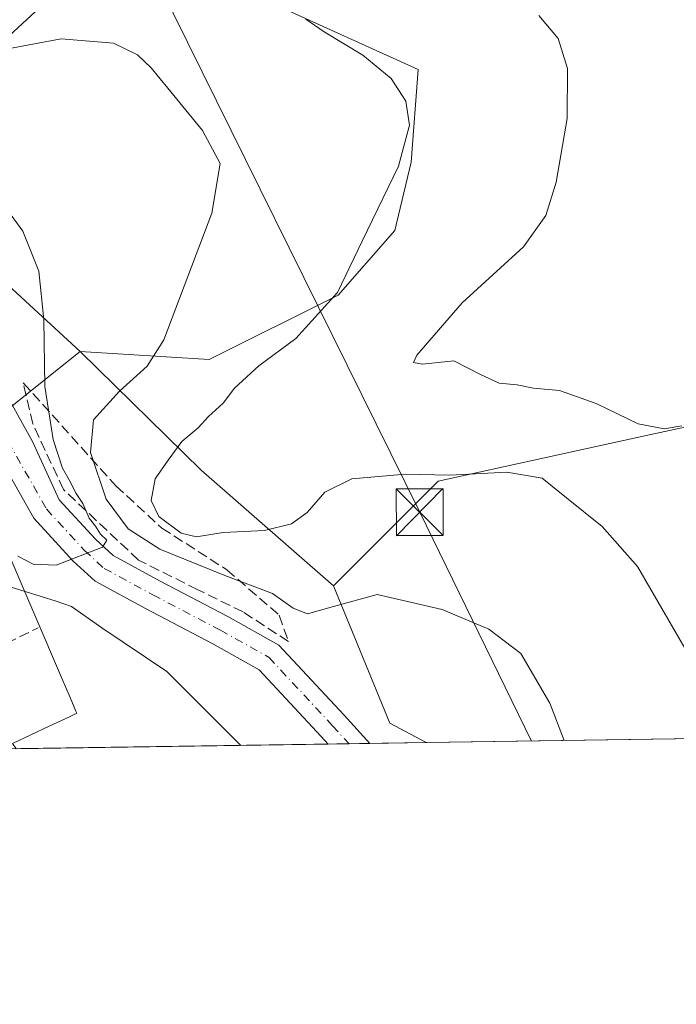
# Model space of a CAD drawing. Units: metres. Extents: x 600761 to 604214, y 4719911 to 4722275.
# Drawn here: x 603566 to 603671, y 4719911 to 4720069 of the extents above; entities that cross this region are included whole.
import ezdxf

# ---------------------------------------------------------------- set-up
doc = ezdxf.new("R2010")
doc.units = ezdxf.units.M
doc.header["$MEASUREMENT"] = 0
doc.linetypes.add('DGN Style 3', pattern=[2.307223458686699, 1.648016756204785, -0.6592067024819142])
doc.linetypes.add('DGN Style 4', pattern=[2.6384748266838614, 1.318413404963828, -0.6592067024819142, 0.001648016756204785, -0.6592067024819142])
for name, color, linetype, lineweight in [('Cima', 7, 'Continuous', 0), ('Comarca CxS', 21, 'Continuous', 0), ('Comunidad Autónoma CxS', 142, 'Continuous', 0), ('Cultivos herbáceos CxS', 92, 'Continuous', 0), ('Curva de nivel normal', 30, 'Continuous', 0), ('Municipio CxS', 4, 'Continuous', 0), ('Obra de contención lineal', 1, 'DGN Style 3', 13), ('Pastizal CxS', 92, 'Continuous', 0), ('Pista pavimentada Cxs', 135, 'Continuous', 0), ('Pista pavimentada eje', 135, 'DGN Style 4', 0), ('Provincia CxS', 1, 'Continuous', 0), ('Suelo desnudo CxS', 253, 'Continuous', 0), ('Talud superficial', 30, 'DGN Style 3', 0), ('Tendido', 6, 'Continuous', 0), ('Torre de tendido puntual', 7, 'Continuous', 0)]:
    doc.layers.add(name, color=color, linetype=linetype, lineweight=lineweight)

# ---------------------------------------------------------------- blocks, each defined once
blk = doc.blocks.new('*U13')
at = {"layer": 'Cultivos herbáceos CxS', "color": 92, "linetype": 'Continuous', "lineweight": 0}
blk.add_polyline3d([(603786.2529999996, 4719955.3268, 521.3736000000063), (603630.7717000004, 4719953.027000001, 507.7321999999986), (603624.9370999997, 4719956.170299999, 507.7348999999958), (603615.8947000002, 4719978.1447, 511.1398000000045), (603632.6892999997, 4719994.9483, 515.1821999999956), (603666.8145000003, 4720002.418299999, 519.4293000000034), (603674.0290999999, 4720003.997300001, 520.6218999999984)], dxfattribs=at)
blk = doc.blocks.new('*U14')
at = {"layer": 'Suelo desnudo CxS', "color": 253, "linetype": 'Continuous', "lineweight": 0}
blk.add_polyline3d([(603630.7717000004, 4719953.027000001, 507.7321999999986), (603564.983, 4719952.0538, 497.7446999999956), (603564.4003999997, 4719952.8671, 497.7002999999968), (603570.2994999997, 4719955.647100001, 499.7930000000051), (603573.4265000002, 4719957.120300001, 500.3279000000039), (603574.7287, 4719957.734300001, 500.4375), (603574.5774999997, 4719958.085899999, 500.4667999999947), (603573.6423000004, 4719960.2631, 500.6184999999969), (603572.2632999998, 4719963.474300001, 500.9388999999938), (603559.2213000003, 4719993.848099999, 503.9042000000045), (603556.3092999998, 4720000.632300001, 503.7675000000018), (603575.2682999996, 4720015.7347, 506.2109000000055), (603594.6939000003, 4719996.726299999, 515.777700000006), (603615.8947000002, 4719978.1447, 511.1398000000045), (603624.9370999997, 4719956.170299999, 507.7348999999958)], close=True, dxfattribs=at)
blk = doc.blocks.new('5TTEND')
at = {"layer": 'Cima', "color": 7, "linetype": 'Continuous', "lineweight": 0}
for p, q in [((-0.375, 0.3754), (0.375, -0.3746)), ((0.3720000000000001, 0.3784000000000001), (-0.3720000000000001, -0.3776))]:
    blk.add_line(p, q, dxfattribs=at)
at = {"layer": 'Cima', "color": 7, "linetype": 'Continuous', "lineweight": 0, "flags": 128}
blk.add_lwpolyline([(-0.375, -0.3746), (0.375, -0.3746), (0.375, 0.3754), (-0.375, 0.3754), (-0.3720000000000001, -0.3776)], dxfattribs=at)

msp = doc.modelspace()

# ---------------------------------------------------------------- linework, layer by layer
at = {"layer": 'Comarca CxS', "color": 21, "linetype": 'Continuous', "lineweight": 0, "flags": 128}
msp.add_lwpolyline([(601492.601769596, 4719921.400236253), (600794.2100007592, 4719911.069982774), (600792.7795476096, 4720009.524400145), (600771.5848602467, 4721468.300309881), (600760.600000759, 4722224.359982747), (600966.4466478665, 4722227.40699139), (601654.4292352711, 4722237.590732144), (604176.2800007862, 4722274.919982749), (604211.0400007855, 4719961.609982771), (602699.8172297166, 4719939.256749264), (602122.1170013599, 4719930.711703259), (602083.673310214, 4719930.143063864), (601786.8536328293, 4719925.752659163), (601501.6476251928, 4719921.534037917), (601495.8613870956, 4719921.448450848)], close=True, dxfattribs=at)
at = {"layer": 'Comunidad Autónoma CxS', "color": 142, "linetype": 'Continuous', "lineweight": 0, "flags": 128}
msp.add_lwpolyline([(601492.601769596, 4719921.400236253), (600794.2100007592, 4719911.069982774), (600792.7795476096, 4720009.524400145), (600771.5848602467, 4721468.300309881), (600760.600000759, 4722224.359982747), (600966.4466478665, 4722227.40699139), (601654.4292352711, 4722237.590732144), (604176.2800007862, 4722274.919982749), (604211.0400007855, 4719961.609982771), (602699.8172297166, 4719939.256749264), (602122.1170013599, 4719930.711703259), (602083.673310214, 4719930.143063864), (601786.8536328293, 4719925.752659163), (601501.6476251928, 4719921.534037917), (601495.8613870956, 4719921.448450848)], close=True, dxfattribs=at)
at = {"layer": 'Cultivos herbáceos CxS', "color": 92, "linetype": 'Continuous', "lineweight": 0, "extrusion": (-0.104042766008969, -0.1939618542134987, 0.9754762436631988), "elevation": -977798.9753526775, "flags": 128}
msp.add_lwpolyline([(-1699196.109096265, 4335803.021664544), (-1699177.753480814, 4335787.552211464), (-1699171.126280319, 4335787.539944577)], dxfattribs=at)
at = {"layer": 'Cultivos herbáceos CxS', "color": 92, "linetype": 'Continuous', "lineweight": 0, "extrusion": (-0.08738174682977877, -0.001292505349788344, 0.9961740609707207), "elevation": -58341.08615307353, "flags": 128}
msp.add_lwpolyline([(-4710509.161522137, 670996.3890129384), (-4710509.161522137, 670840.2933928206)], dxfattribs=at)
at = {"layer": 'Cultivos herbáceos CxS', "color": 92, "linetype": 'Continuous', "lineweight": 0}
for points in [[(603466.9606999997, 4720208.7203, 513.0442999999941), (603467.4671, 4720207.541300001, 512.895399999994), (603497.9599000001, 4720136.5251, 508.5350999999937), (603514.2763999999, 4720098.5263, 507.4015000000073), (603528.4121000003, 4720065.604499999, 506.251900000003), (603531.9537000004, 4720057.3553, 503.9254999999976), (603533.1957, 4720054.462300001, 503.5993000000017), (603575.2682999996, 4720015.7347, 506.2109000000055)], [(604207.4210999999, 4720202.4483, 526.9514000000054), (604194.1683, 4720189.187700001, 527.4544000000024), (604165.7455000002, 4720151.703500001, 524.7703000000038), (604055.9370999997, 4720110.340100001, 522.1143000000011), (603965.5066999998, 4720065.100099999, 517.4921000000032), (603917.7071000002, 4720054.760700001, 518.3956000000035), (603891.8683000002, 4720041.833699999, 518.0578999999998), (603860.6041000001, 4720027.0897, 523.8840000000055), (603817.0630999999, 4720014.9727, 527.5875999999989), (603792.9776999997, 4720011.7073, 529.2382999999973), (603765.7509000005, 4720001.409700001, 531.5522999999957), (603763.3331000004, 4719982.199899999, 527.2596000000049), (603742.4974999996, 4719974.265500001, 528.5969999999943), (603690.1397000002, 4719961.563100001, 518.6716000000015), (603681.7796999998, 4719972.974500001, 517.7167000000045), (603676.0566999996, 4719995.8781, 519.0678000000044), (603675.2209000001, 4719999.224500001, 519.7059000000008), (603674.0290999999, 4720003.997300001, 520.6218999999984), (603666.8145000003, 4720002.418299999, 519.4293000000034), (603632.6892999997, 4719994.9483, 515.1821999999956), (603615.8947000002, 4719978.1447, 511.1398000000045)], [(603575.2682999996, 4720015.7347, 506.2109000000055), (603595.9791000001, 4720014.439099999, 511.3650000000052), (603616.6892999997, 4720024.8003, 514.6505999999936), (603625.7511, 4720035.1623, 515.5286000000051), (603628.3875000002, 4720046.0999, 515.0145000000048), (603629.4864999996, 4720060.935699999, 516.1824999999953), (603606.3349000001, 4720071.426100001, 514.2909000000072), (603594.6851000005, 4720080.4923, 513.9278000000049), (603603.6621000003, 4720087.3103, 516.2402000000002), (603625.0915000001, 4720095.002499999, 521.0454000000027), (603643.8737000005, 4720097.328700001, 524.466499999995), (603664.1037, 4720098.8485, 527.5926999999938), (603700.3685, 4720114.782299999, 536.4146999999939)], [(603606.3349000001, 4720071.426100001, 514.2909000000072), (603629.4864999996, 4720060.935699999, 516.1824999999953), (603628.3875000002, 4720046.0999, 515.0145000000048), (603625.7511, 4720035.1623, 515.5286000000051), (603616.6892999997, 4720024.8003, 514.6505999999936), (603595.9791000001, 4720014.439099999, 511.3650000000052), (603575.2682999996, 4720015.7347, 506.2109000000055), (603533.1957, 4720054.462300001, 503.5993000000017), (603531.9537000004, 4720057.3553, 503.9254999999976), (603528.4121000003, 4720065.604499999, 506.251900000003), (603514.2763999999, 4720098.5263, 507.4015000000073)]]:
    msp.add_polyline3d(points, dxfattribs=at)
at = {"layer": 'Curva de nivel normal', "color": 30, "linetype": 'Continuous', "lineweight": 0, "flags": 128}
for points, elevation in [([(603673.4699999997, 4719966.140100001), (603664.6799999997, 4719981.290100001), (603659.0300000003, 4719987.700099999), (603653.29, 4719992.300100001), (603649.4000000004, 4719995.4101), (603643.7400000002, 4719996.420100001), (603634.5599999996, 4719995.9001), (603627.4100000003, 4719996.0801), (603618.8499999996, 4719995.340100001), (603614.54, 4719993.200099999), (603611.7000000002, 4719989.950099999), (603609.2000000002, 4719988.090100001), (603604.8600000005, 4719987.030099999), (603598.2000000002, 4719986.710100001), (603593.9500000002, 4719986.050100001), (603591.4800000006, 4719986.590100001), (603587.8899999997, 4719989.280099999), (603586.6699999999, 4719991.860099999), (603587.3200000003, 4719995.3101), (603589.4100000003, 4719998.3301), (603591.5899999999, 4720001.3101), (603594.2100000001, 4720003.4801), (603595.8799999999, 4720005.3201), (603598.2199999997, 4720007.4801), (603600.04, 4720009.860099999), (603603.9100000003, 4720013.4301), (603609.8899999997, 4720017.8101), (603616.5800000001, 4720025.1801), (603620.54, 4720033.450099999), (603626.3399999999, 4720045.450099999), (603628.1299999999, 4720052.050100001), (603627.54, 4720055.860099999), (603625.1900000004, 4720059.5101), (603620.5999999996, 4720063.2601), (603614.4000000004, 4720067.020099999), (603611.5, 4720069.040100001)], 515), ([(603671.8300000001, 4720003.840100001), (603668.9800000006, 4720003.3201), (603664.8200000003, 4720004.1501), (603658.0800000001, 4720007.420100001), (603652.1699999999, 4720009.5101), (603648.0199999996, 4720009.860099999), (603645.3600000005, 4720010.380100001), (603642.5, 4720010.670100001), (603639.4800000006, 4720012.0801), (603635.2199999997, 4720014.2401), (603630.2000000002, 4720013.710100001), (603628.7400000002, 4720013.9901), (603629.2699999996, 4720015.1801), (603636.5800000001, 4720023.530099999), (603646.3799999999, 4720032.530099999), (603649.9900000002, 4720037.530099999), (603651.6600000003, 4720042.9101), (603653.4199999999, 4720053.0801), (603653.4800000006, 4720061.140100001), (603651.9400000004, 4720065.940099999), (603648.8700000001, 4720069.600099999)], 520), ([(603652.9055000005, 4719953.3544), (603650.5999999996, 4719959.380100001), (603645.9900000002, 4719967.340100001), (603640.8600000005, 4719971.220100001), (603633.3499999996, 4719974.360099999), (603622.9299999997, 4719976.7601), (603615.9100000003, 4719974.840100001), (603611.75, 4719973.700099999), (603609.4199999999, 4719974.5801), (603606.1500000004, 4719976.950099999), (603598.4800000006, 4719979.8201), (603588.0499999998, 4719984.0601), (603582.9900000002, 4719987.3301), (603579.4199999999, 4719992.0801), (603576.9199999999, 4719999.5701), (603577.4000000004, 4720004.800100001), (603581.5899999999, 4720009.4001), (603586.04, 4720013.4001), (603588.7100000001, 4720017.610099999), (603596.3899999997, 4720037.9301), (603597.7199999997, 4720045.880100001), (603594.8899999997, 4720051.190099999), (603586.6600000003, 4720061.2301), (603584.4500000002, 4720063.300100001), (603580.5999999996, 4720065.190099999), (603572.2000000002, 4720065.870100001), (603562.79, 4720064.120100001)], 510), ([(603565.2699999996, 4719982.9301), (603567.7199999997, 4719981.640100001), (603571.4400000004, 4719981.460100001), (603578.8399999999, 4719984.360099999), (603579.54, 4719985.4801), (603578.5199999996, 4719986.470100001), (603577.75, 4719987.7501), (603576.7000000002, 4719989.030099999), (603575.7199999997, 4719991.370100001), (603574.6399999997, 4719992.960100001), (603573.5300000003, 4719995.190099999), (603572.4100000003, 4719997.0601), (603570.9199999999, 4720001.620100001), (603569.6200000001, 4720010.110099999), (603569.4400000004, 4720020.800100001), (603568.6399999997, 4720028.630100001), (603566.0599999996, 4720035.050100001), (603560.54, 4720042.5101)], 505), ([(603601.0301000001, 4719952.587099999), (603589.1500000004, 4719964.420100001), (603578.75, 4719971.4101), (603573.9000000004, 4719974.840100001), (603571.4299999997, 4719975.7301), (603564.2000000002, 4719977.950099999)], 505)]:
    msp.add_lwpolyline(points, dxfattribs=dict(at, elevation=elevation))
at = {"layer": 'Municipio CxS', "color": 4, "linetype": 'Continuous', "lineweight": 0, "flags": 128}
msp.add_lwpolyline([(601654.4292352711, 4722237.590732144), (604176.2800007862, 4722274.919982749), (604211.0400007855, 4719961.609982771), (602699.8172297166, 4719939.256749264)], dxfattribs=at)
at = {"layer": 'Obra de contención lineal', "color": 1, "linetype": 'DGN Style 3', "lineweight": 13, "extrusion": (-0.186687895857486, -0.1791179053507428, 0.9659525896870232), "elevation": -957622.3372256183, "flags": 128}
msp.add_lwpolyline([(-2988018.618706566, 3577314.013396975), (-2988001.501102967, 3577307.596399814), (-2987995.377269123, 3577327.02248464)], dxfattribs=at)
at = {"layer": 'Pastizal CxS', "color": 92, "linetype": 'Continuous', "lineweight": 0, "extrusion": (0.6684075183141442, 0.7362530311249492, 0.1056544538599846), "elevation": 3878613.622266703, "flags": 128}
msp.add_lwpolyline([(2725766.257022827, -411590.3033495888), (2725739.097493996, -411580.6827019046), (2725710.910494261, -411585.3467067856)], dxfattribs=at)
at = {"layer": 'Pastizal CxS', "color": 92, "linetype": 'Continuous', "lineweight": 0}
for points in [[(604207.4210999999, 4720202.4483, 526.9514000000054), (604194.1683, 4720189.187700001, 527.4544000000024), (604165.7455000002, 4720151.703500001, 524.7703000000038), (604055.9370999997, 4720110.340100001, 522.1143000000011), (603965.5066999998, 4720065.100099999, 517.4921000000032), (603917.7071000002, 4720054.760700001, 518.3956000000035), (603891.8683000002, 4720041.833699999, 518.0578999999998), (603860.6041000001, 4720027.0897, 523.8840000000055), (603817.0630999999, 4720014.9727, 527.5875999999989), (603792.9776999997, 4720011.7073, 529.2382999999973), (603765.7509000005, 4720001.409700001, 531.5522999999957), (603763.3331000004, 4719982.199899999, 527.2596000000049), (603742.4974999996, 4719974.265500001, 528.5969999999943), (603690.1397000002, 4719961.563100001, 518.6716000000015), (603681.7796999998, 4719972.974500001, 517.7167000000045), (603676.0566999996, 4719995.8781, 519.0678000000044), (603675.2209000001, 4719999.224500001, 519.7059000000008), (603674.0290999999, 4720003.997300001, 520.6218999999984), (603666.8145000003, 4720002.418299999, 519.4293000000034), (603632.6892999997, 4719994.9483, 515.1821999999956), (603615.8947000002, 4719978.1447, 511.1398000000045)], [(603674.0290999999, 4720003.997300001, 520.6218999999984), (603666.8145000003, 4720002.418299999, 519.4293000000034), (603632.6892999997, 4719994.9483, 515.1821999999956), (603615.8947000002, 4719978.1447, 511.1398000000045), (603594.6939000003, 4719996.726299999, 515.777700000006), (603575.2682999996, 4720015.7347, 506.2109000000055), (603595.9791000001, 4720014.439099999, 511.3650000000052), (603616.6892999997, 4720024.8003, 514.6505999999936), (603625.7511, 4720035.1623, 515.5286000000051), (603628.3875000002, 4720046.0999, 515.0145000000048), (603629.4864999996, 4720060.935699999, 516.1824999999953), (603606.3349000001, 4720071.426100001, 514.2909000000072), (603594.6851000005, 4720080.4923, 513.9278000000049), (603603.6621000003, 4720087.3103, 516.2402000000002), (603625.0915000001, 4720095.002499999, 521.0454000000027), (603643.8737000005, 4720097.328700001, 524.466499999995), (603664.1037, 4720098.8485, 527.5926999999938), (603700.3685, 4720114.782299999, 536.4146999999939)], [(603575.2682999996, 4720015.7347, 506.2109000000055), (603595.9791000001, 4720014.439099999, 511.3650000000052), (603616.6892999997, 4720024.8003, 514.6505999999936), (603625.7511, 4720035.1623, 515.5286000000051), (603628.3875000002, 4720046.0999, 515.0145000000048), (603629.4864999996, 4720060.935699999, 516.1824999999953), (603606.3349000001, 4720071.426100001, 514.2909000000072), (603594.6851000005, 4720080.4923, 513.9278000000049), (603603.6621000003, 4720087.3103, 516.2402000000002), (603625.0915000001, 4720095.002499999, 521.0454000000027), (603643.8737000005, 4720097.328700001, 524.466499999995), (603664.1037, 4720098.8485, 527.5926999999938), (603700.3685, 4720114.782299999, 536.4146999999939)]]:
    msp.add_polyline3d(points, dxfattribs=at)
at = {"layer": 'Pista pavimentada Cxs', "color": 135, "linetype": 'Continuous', "lineweight": 0, "extrusion": (-0.05296465162046056, -0.0007833224926914865, 0.9985960805473831), "elevation": -35160.72081212488, "flags": 128}
msp.add_lwpolyline([(-4710510.471784858, 672435.5780899003), (-4710510.471784859, 672428.8875663814)], dxfattribs=at)
at = {"layer": 'Pista pavimentada Cxs', "color": 135, "linetype": 'Continuous', "lineweight": 0}
msp.add_polyline3d([(603557.1776999999, 4720007.804500001, 503.8206999999966), (603562.4867000004, 4720010.582699999, 503.9085000000051), (603567.6460999995, 4720001.3223, 505.579700000002), (603571.8872999996, 4719991.971899999, 505.0985999999976), (603577.7065000003, 4719985.6469, 505.8847999999998), (603580.5761000002, 4719983.0163, 506.1820000000008), (603588.0954999998, 4719978.938100001, 507.0804999999964), (603598.9577000003, 4719973.241900001, 507.0169000000024), (603607.1343, 4719968.6687, 507.7293999999966), (603617.6085000001, 4719957.426700001, 508.7112999999954), (603621.7474999996, 4719952.8935, 507.8530000000028), (603615.0670999996, 4719952.794700001, 507.4986000000063), (603613.9329000004, 4719954.036900001, 507.5573000000004), (603604.0099, 4719964.6873, 506.9597000000067), (603596.5758999997, 4719968.8453, 506.5559000000067), (603585.7423, 4719974.5263, 506.1224999999977), (603577.6513, 4719978.9147, 505.5529999999999), (603574.1709000003, 4719982.104900001, 505.25), (603567.8191000001, 4719989.009099999, 504.847299999994)], close=True, dxfattribs=at)
for points in [[(603562.4867000004, 4720010.582699999, 503.9085000000051), (603567.6460999995, 4720001.3223, 505.579700000002), (603571.8872999996, 4719991.971899999, 505.0985999999976), (603577.7065000003, 4719985.6469, 505.8847999999998), (603580.5761000002, 4719983.0163, 506.1820000000008), (603588.0954999998, 4719978.938100001, 507.0804999999964), (603598.9577000003, 4719973.241900001, 507.0169000000024), (603607.1343, 4719968.6687, 507.7293999999966), (603617.6085000001, 4719957.426700001, 508.7112999999954), (603621.7473999998, 4719952.893400001, 507.8530000000028)], [(603615.0669999998, 4719952.794600001, 507.4986000000063), (603613.9329000004, 4719954.036900001, 507.5573000000004), (603604.0099, 4719964.6873, 506.9597000000067), (603596.5758999997, 4719968.8453, 506.5559000000067), (603585.7423, 4719974.5263, 506.1224999999977), (603577.6513, 4719978.9147, 505.5529999999999), (603574.1709000003, 4719982.104900001, 505.25), (603567.8191000001, 4719989.009099999, 504.847299999994), (603557.1776999999, 4720007.804500001, 503.8206999999966)]]:
    msp.add_polyline3d(points, dxfattribs=at)
at = {"layer": 'Pista pavimentada eje', "color": 135, "linetype": 'DGN Style 4', "lineweight": 0}
msp.add_polyline3d([(603559.3894999997, 4720008.9619, 503.8509999999952), (603559.6727, 4720008.472100001, 503.8787000000011), (603569.8532999996, 4719990.490499999, 504.8898000000045), (603575.9386999998, 4719983.8759, 505.3187999999937), (603579.1136999996, 4719980.965500001, 505.5749000000069), (603586.9188999999, 4719976.732100001, 505.9570999999996), (603597.7669000002, 4719971.0437, 506.5439999999944), (603605.5721000005, 4719966.6779, 507.1671000000061), (603615.7707000002, 4719955.731899999, 507.9977999999974), (603618.4073999999, 4719952.8441, 507.6340999999957)], dxfattribs=at)
at = {"layer": 'Provincia CxS', "color": 1, "linetype": 'Continuous', "lineweight": 0, "flags": 128}
msp.add_lwpolyline([(601492.601769596, 4719921.400236253), (600794.2100007592, 4719911.069982774), (600792.7795476096, 4720009.524400145), (600771.5848602467, 4721468.300309881), (600760.600000759, 4722224.359982747), (600966.4466478665, 4722227.40699139), (601654.4292352711, 4722237.590732144), (604176.2800007862, 4722274.919982749), (604211.0400007855, 4719961.609982771), (602699.8172297166, 4719939.256749264), (602122.1170013599, 4719930.711703259), (602083.673310214, 4719930.143063864), (601786.8536328293, 4719925.752659163), (601501.6476251928, 4719921.534037917), (601495.8613870956, 4719921.448450848)], close=True, dxfattribs=at)
at = {"layer": 'Suelo desnudo CxS', "color": 253, "linetype": 'Continuous', "lineweight": 0, "extrusion": (0.6684075183141442, 0.7362530311249492, 0.1056544538599846), "elevation": 3878613.622266703, "flags": 128}
msp.add_lwpolyline([(2725766.257022827, -411590.3033495888), (2725739.097493996, -411580.6827019046), (2725710.910494261, -411585.3467067856)], dxfattribs=at)
at = {"layer": 'Suelo desnudo CxS', "color": 253, "linetype": 'Continuous', "lineweight": 0, "extrusion": (-0.104042766008969, -0.1939618542134987, 0.9754762436631988), "elevation": -977798.9753526775, "flags": 128}
msp.add_lwpolyline([(-1699196.109096265, 4335803.021664544), (-1699177.753480814, 4335787.552211464), (-1699171.126280319, 4335787.539944577)], dxfattribs=at)
at = {"layer": 'Suelo desnudo CxS', "color": 253, "linetype": 'Continuous', "lineweight": 0, "extrusion": (-0.1803641438104051, -0.002667438467411164, 0.9835962893380406), "elevation": -120962.0832437246, "flags": 128}
msp.add_lwpolyline([(-4710510.707267385, 662391.757555275), (-4710510.707267386, 662340.8328238402)], dxfattribs=at)
at = {"layer": 'Suelo desnudo CxS', "color": 253, "linetype": 'Continuous', "lineweight": 0, "extrusion": (-0.05233713488838011, -0.0007740186400217133, 0.9986291730201059), "elevation": -34738.57883956107, "flags": 128}
msp.add_lwpolyline([(-4710510.769851892, 672452.0850000628), (-4710510.769851892, 672448.7397490316)], dxfattribs=at)
at = {"layer": 'Suelo desnudo CxS', "color": 253, "linetype": 'Continuous', "lineweight": 0, "extrusion": (-0.0704357680167083, -0.00104174334314026, 0.9975157729854218), "elevation": -46927.4595282983, "flags": 128}
msp.add_lwpolyline([(-4710510.173696103, 671719.0664947743), (-4710510.173696102, 671715.7177103414)], dxfattribs=at)
at = {"layer": 'Suelo desnudo CxS', "color": 253, "linetype": 'Continuous', "lineweight": 0, "extrusion": (-0.04322262608799082, -0.0006394163009250409, 0.9990652610019287), "elevation": -28601.26443816044, "flags": 128}
msp.add_lwpolyline([(-4710507.76441468, 672774.4877880197), (-4710507.764414679, 672765.4541565164)], dxfattribs=at)
at = {"layer": 'Suelo desnudo CxS', "color": 253, "linetype": 'Continuous', "lineweight": 0}
for points in [[(603466.9606999997, 4720208.7203, 513.0442999999941), (603467.4671, 4720207.541300001, 512.895399999994), (603497.9599000001, 4720136.5251, 508.5350999999937), (603514.2763999999, 4720098.5263, 507.4015000000073), (603528.4121000003, 4720065.604499999, 506.251900000003), (603531.9537000004, 4720057.3553, 503.9254999999976), (603533.1957, 4720054.462300001, 503.5993000000017), (603575.2682999996, 4720015.7347, 506.2109000000055)], [(603533.1957, 4720054.462300001, 503.5993000000017), (603575.2682999996, 4720015.7347, 506.2109000000055), (603556.3092999998, 4720000.632300001, 503.7675000000018)], [(603575.2682999996, 4720015.7347, 506.2109000000055), (603556.3092999998, 4720000.632300001, 503.7675000000018), (603559.2213000003, 4719993.848099999, 503.9042000000045), (603572.2632999998, 4719963.474300001, 500.9388999999938), (603573.6423000004, 4719960.2631, 500.6184999999969), (603574.5774999997, 4719958.085899999, 500.4667999999947), (603574.7287, 4719957.734300001, 500.4375), (603573.4265000002, 4719957.120300001, 500.3279000000039), (603570.2994999997, 4719955.647100001, 499.7930000000051), (603564.4003999997, 4719952.8671, 497.7002999999968)], [(603575.2682999996, 4720015.7347, 506.2109000000055), (603556.3092999998, 4720000.632300001, 503.7675000000018), (603559.2213000003, 4719993.848099999, 503.9042000000045), (603572.2632999998, 4719963.474300001, 500.9388999999938), (603573.6423000004, 4719960.2631, 500.6184999999969), (603574.5774999997, 4719958.085899999, 500.4667999999947), (603574.7287, 4719957.734300001, 500.4375), (603573.4265000002, 4719957.120300001, 500.3279000000039), (603570.2994999997, 4719955.647100001, 499.7930000000051), (603564.4003999997, 4719952.8671, 497.7002999999968)], [(603559.2213000003, 4719993.848099999, 503.9042000000045), (603572.2632999998, 4719963.474300001, 500.9388999999938), (603573.6423000004, 4719960.2631, 500.6184999999969), (603574.5774999997, 4719958.085899999, 500.4667999999947), (603574.7287, 4719957.734300001, 500.4375), (603573.4265000002, 4719957.120300001, 500.3279000000039), (603570.2994999997, 4719955.647100001, 499.7930000000051), (603564.4003999997, 4719952.8671, 497.7002999999968)]]:
    msp.add_polyline3d(points, dxfattribs=at)
at = {"layer": 'Talud superficial', "color": 30, "linetype": 'DGN Style 3', "lineweight": 0}
msp.add_polyline3d([(603607.2119000005, 4719973.461100001, 509.1346999999951), (603608.6935999999, 4719969.227700001, 508.3767999999982), (603601.4086999996, 4719973.9814, 507.8551000000007), (603594.1326000001, 4719977.553300001, 507.3496000000014), (603584.6279999996, 4719982.300000001, 507.5544999999984), (603572.5840999996, 4719993.6096, 505.6679000000004), (603567.6743000001, 4720004.143999999, 506.9998000000051), (603566.1485000001, 4720010.714500001, 506.534799999994), (603581.0040999996, 4719994.192700001, 512.5409999999974), (603588.3734999998, 4719987.431100001, 515.4465000000055), (603598.8054999998, 4719980.732200001, 511.9467000000004)], close=True, dxfattribs=at)
for points in [[(603566.1485000001, 4720010.714500001, 504.0546999999933), (603581.0040999996, 4719994.192700001, 510.8703999999998), (603588.3734999998, 4719987.431100001, 514.468599999993), (603598.8054999998, 4719980.732200001, 511.5347000000039), (603607.2119000005, 4719973.461100001, 508.8993000000046), (603608.6935999999, 4719969.227700001, 507.6126999999979)], [(603608.6935999999, 4719969.227700001, 507.6126999999979), (603601.4086999996, 4719973.9814, 507.5868999999948), (603594.1326000001, 4719977.553300001, 507.1984999999986), (603584.6279999996, 4719982.300000001, 507.6842999999935), (603572.5840999996, 4719993.6096, 504.7936000000045), (603567.6743000001, 4720004.143999999, 504.1217999999935), (603566.1485000001, 4720010.714500001, 504.0546999999933)]]:
    msp.add_polyline3d(points, dxfattribs=at)
at = {"layer": 'Tendido', "color": 6, "linetype": 'Continuous', "lineweight": 0, "extrusion": (-0.1135605139558601, -0.104771417331401, 0.9879913763694754), "elevation": -562562.5205387316, "flags": 128}
msp.add_lwpolyline([(-3059865.993661956, 3600590.421795195), (-3059865.993661956, 3600549.652009653)], dxfattribs=at)
at = {"layer": 'Tendido', "color": 6, "linetype": 'Continuous', "lineweight": 0, "extrusion": (-0.8959038170965611, -0.4431677055316436, 0.03096345080300545), "elevation": -2632525.349874859, "flags": 128}
msp.add_lwpolyline([(-3963153.159000578, 82068.23244754258), (-3963048.046931916, 82067.29849973085), (-3963007.190222227, 82061.08091850889)], dxfattribs=at)

# ---------------------------------------------------------------- block references
at = {"layer": 'Cultivos herbáceos CxS', "color": 92, "linetype": 'Continuous', "lineweight": 0}
msp.add_blockref('*U13', (0, 0), dxfattribs=at)
at = {"layer": 'Suelo desnudo CxS', "color": 253, "linetype": 'Continuous', "lineweight": 0}
msp.add_blockref('*U14', (0, 0), dxfattribs=at)
at = {"layer": 'Torre de tendido puntual', "color": 7, "linetype": 'Continuous', "lineweight": 0, "xscale": 10, "yscale": 10, "zscale": 10}
msp.add_blockref('5TTEND', (603629.7443000004, 4719989.9838, 515.8794999999955), dxfattribs=at)

doc.saveas('drawing.dxf')
